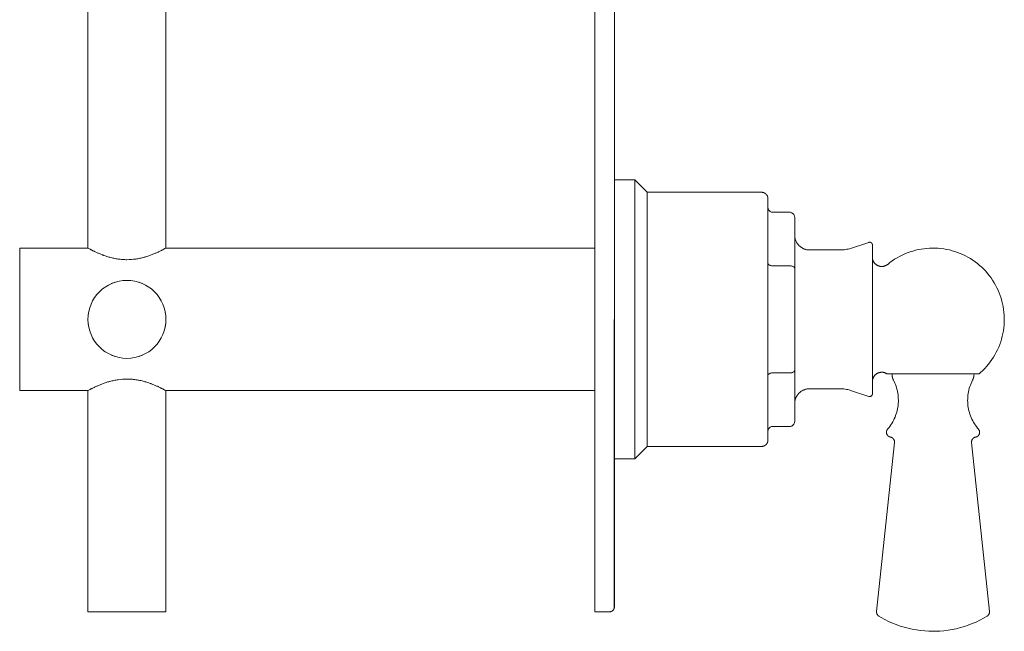
# Model space of a CAD drawing. Units: inches. Extents: x -13.5 to 1.9, y -4 to 14.9.
# Drawn here: x -13.5 to -7.2, y -4 to -0.1 of the extents above; entities that cross this region are included whole.
import ezdxf

# ---------------------------------------------------------------- set-up
doc = ezdxf.new("R2010")
doc.units = ezdxf.units.IN
doc.header["$MEASUREMENT"] = 0
doc.layers.add('P-SANR-FIXT', color=6, linetype='Continuous', lineweight=9)

# ---------------------------------------------------------------- blocks, each defined once
blk = doc.blocks.new('Shower_Trim-DXV-Oak_Hill-D35155527_Series - Left View')
at = {"color": 0}
blk.add_line((-9.6533, -3.8437), (-9.6533, -2), dxfattribs=at)
at = {"layer": 'P-SANR-FIXT', "color": 0}
for p, q in [((-9.7783, -3.875), (-9.7783, 3.875)), ((-9.6533, -2), (-9.6533, 2)), ((-13.0283, 1.5431), (-13.0283, -1.5431)), ((-12.5283, -1.5431), (-12.5283, 1.5431)), ((-9.5226, -1.1056), (-9.6533, -1.1056)), ((-9.4427, -1.1855), (-9.5226, -1.1056)), ((-9.5226, -2.8944), (-9.5226, -1.1056)), ((-8.7084, -1.1855), (-9.4427, -1.1855)), ((-9.4427, -2.8145), (-9.4427, -1.1855)), ((-8.638, -1.3135), (-8.5281, -1.3135)), ((-8.4969, -2.6504), (-8.4969, -1.3496)), ((-8.0212, -1.5062), (-8.1399, -1.5448)), ((-13.0283, -1.5431), (-13.4658, -1.5431)), ((-13.4658, -2.4569), (-13.4658, -1.5431)), ((-9.7783, -1.5431), (-12.5283, -1.5431)), ((-8.2062, -1.5553), (-8.4019, -1.5553)), ((-8.5281, -1.6567), (-8.638, -1.6567)), ((-8.638, -2.3433), (-8.5281, -2.3433)), ((-7.9008, -2.3487), (-7.3149, -2.3487)), ((-7.8733, -2.3487), (-7.8733, -2.3512)), ((-7.8732, -2.3543), (-7.8733, -2.3512)), ((-7.873, -2.3577), (-7.8732, -2.3543)), ((-7.8727, -2.3611), (-7.873, -2.3577)), ((-7.8723, -2.3644), (-7.8727, -2.3611)), ((-7.8717, -2.3678), (-7.8723, -2.3644)), ((-7.8709, -2.3711), (-7.8717, -2.3678)), ((-7.8701, -2.3743), (-7.8709, -2.3711)), ((-7.8691, -2.3776), (-7.8701, -2.3743)), ((-7.868, -2.3808), (-7.8691, -2.3776)), ((-7.8667, -2.3839), (-7.868, -2.3808)), ((-7.8654, -2.387), (-7.8667, -2.3839)), ((-7.8639, -2.39), (-7.8654, -2.387)), ((-7.8599, -2.3981), (-7.8639, -2.39)), ((-7.8552, -2.4083), (-7.8599, -2.3981)), ((-7.3569, -2.39), (-7.3619, -2.4001)), ((-7.3555, -2.3872), (-7.3569, -2.39)), ((-7.3541, -2.3841), (-7.3555, -2.3872)), ((-7.3529, -2.381), (-7.3541, -2.3841)), ((-7.3517, -2.3778), (-7.3529, -2.381)), ((-7.3507, -2.3746), (-7.3517, -2.3778)), ((-7.3499, -2.3713), (-7.3507, -2.3746)), ((-7.3491, -2.368), (-7.3499, -2.3713)), ((-7.3485, -2.3647), (-7.3491, -2.368)), ((-7.3481, -2.3613), (-7.3485, -2.3647)), ((-7.3477, -2.358), (-7.3481, -2.3613)), ((-7.3475, -2.3546), (-7.3477, -2.358)), ((-7.3475, -2.3512), (-7.3475, -2.3487)), ((-7.3475, -2.3512), (-7.3475, -2.3546)), ((-13.4658, -2.4569), (-13.0283, -2.4569)), ((-13.0283, -2.4569), (-13.0283, -3.875)), ((-12.5283, -3.875), (-12.5283, -2.4569)), ((-12.5283, -2.4569), (-9.7783, -2.4569)), ((-8.4019, -2.4447), (-8.2062, -2.4447)), ((-8.1399, -2.4552), (-8.0212, -2.4938)), ((-7.851, -2.4187), (-7.8552, -2.4083)), ((-7.8472, -2.4293), (-7.851, -2.4187)), ((-7.8438, -2.4401), (-7.8472, -2.4293)), ((-7.8409, -2.4509), (-7.8438, -2.4401)), ((-7.8384, -2.4619), (-7.8409, -2.4509)), ((-7.3804, -2.4531), (-7.3828, -2.4641)), ((-7.3776, -2.4422), (-7.3804, -2.4531)), ((-7.3743, -2.4315), (-7.3776, -2.4422)), ((-7.3705, -2.4209), (-7.3743, -2.4315)), ((-7.3664, -2.4104), (-7.3705, -2.4209)), ((-7.3619, -2.4001), (-7.3664, -2.4104)), ((-7.8363, -2.4729), (-7.8384, -2.4619)), ((-7.8347, -2.4841), (-7.8363, -2.4729)), ((-7.8335, -2.4953), (-7.8347, -2.4841)), ((-7.8328, -2.5065), (-7.8335, -2.4953)), ((-7.8325, -2.5177), (-7.8328, -2.5065)), ((-7.8326, -2.529), (-7.8325, -2.5177)), ((-7.3881, -2.5088), (-7.3883, -2.52)), ((-7.3883, -2.52), (-7.388, -2.5312)), ((-7.3874, -2.4975), (-7.3881, -2.5088)), ((-7.3864, -2.4863), (-7.3874, -2.4975)), ((-7.3848, -2.4752), (-7.3864, -2.4863)), ((-7.3828, -2.4641), (-7.3848, -2.4752)), ((-7.843, -2.5955), (-7.8402, -2.5846)), ((-7.8402, -2.5846), (-7.8378, -2.5736)), ((-7.8378, -2.5736), (-7.8358, -2.5626)), ((-7.8358, -2.5626), (-7.8343, -2.5514)), ((-7.8343, -2.5514), (-7.8333, -2.5402)), ((-7.8333, -2.5402), (-7.8326, -2.529)), ((-7.388, -2.5312), (-7.3873, -2.5425)), ((-7.3873, -2.5425), (-7.3862, -2.5537)), ((-7.3862, -2.5537), (-7.3845, -2.5648)), ((-7.3845, -2.5648), (-7.3825, -2.5759)), ((-7.3825, -2.5759), (-7.38, -2.5868)), ((-7.38, -2.5868), (-7.3771, -2.5977)), ((-7.869, -2.6577), (-7.8636, -2.6478)), ((-7.8636, -2.6478), (-7.8587, -2.6377)), ((-7.8587, -2.6377), (-7.8541, -2.6274)), ((-7.8541, -2.6274), (-7.85, -2.6169)), ((-7.85, -2.6169), (-7.8463, -2.6063)), ((-7.8463, -2.6063), (-7.843, -2.5955)), ((-7.3771, -2.5977), (-7.3737, -2.6084)), ((-7.3737, -2.6084), (-7.3699, -2.619)), ((-7.3699, -2.619), (-7.3657, -2.6295)), ((-7.3657, -2.6295), (-7.3611, -2.6397)), ((-7.3611, -2.6397), (-7.3561, -2.6498)), ((-7.3561, -2.6498), (-7.3507, -2.6596)), ((-8.638, -2.6865), (-8.5281, -2.6865)), ((-7.9077, -2.7151), (-7.9073, -2.7139)), ((-7.9073, -2.7139), (-7.9069, -2.7128)), ((-7.9069, -2.7128), (-7.9064, -2.7116)), ((-7.9064, -2.7116), (-7.9059, -2.7105)), ((-7.9059, -2.7105), (-7.9053, -2.7093)), ((-7.9053, -2.7093), (-7.9047, -2.7083)), ((-7.9047, -2.7083), (-7.9041, -2.7072)), ((-7.9041, -2.7072), (-7.9034, -2.7061)), ((-7.9034, -2.7061), (-7.9027, -2.7051)), ((-7.9027, -2.7051), (-7.9019, -2.7042)), ((-7.9019, -2.7042), (-7.9014, -2.7035)), ((-7.9014, -2.7035), (-7.8942, -2.6949)), ((-7.8942, -2.6949), (-7.8873, -2.686)), ((-7.8873, -2.686), (-7.8808, -2.6768)), ((-7.8808, -2.6768), (-7.8747, -2.6674)), ((-7.8747, -2.6674), (-7.869, -2.6577)), ((-7.3507, -2.6596), (-7.3449, -2.6693)), ((-7.3449, -2.6693), (-7.3387, -2.6787)), ((-7.3387, -2.6787), (-7.3321, -2.6878)), ((-7.3321, -2.6878), (-7.3252, -2.6967)), ((-7.3252, -2.6967), (-7.3194, -2.7035)), ((-7.3194, -2.7035), (-7.3186, -2.7045)), ((-7.3186, -2.7045), (-7.3178, -2.7055)), ((-7.3178, -2.7055), (-7.3171, -2.7065)), ((-7.3171, -2.7065), (-7.3164, -2.7076)), ((-7.3164, -2.7076), (-7.3158, -2.7086)), ((-7.3158, -2.7086), (-7.3152, -2.7097)), ((-7.3152, -2.7097), (-7.3147, -2.7109)), ((-7.3147, -2.7109), (-7.3141, -2.712)), ((-7.3141, -2.712), (-7.3137, -2.7132)), ((-7.3137, -2.7132), (-7.3133, -2.7143)), ((-7.3133, -2.7143), (-7.3129, -2.7155)), ((-7.909, -2.7225), (-7.9089, -2.7212)), ((-7.909, -2.7237), (-7.909, -2.7225)), ((-7.909, -2.725), (-7.909, -2.7237)), ((-7.9089, -2.7262), (-7.909, -2.725)), ((-7.9089, -2.7212), (-7.9088, -2.72)), ((-7.9088, -2.7275), (-7.9089, -2.7262)), ((-7.9088, -2.72), (-7.9086, -2.7188)), ((-7.9087, -2.7287), (-7.9088, -2.7275)), ((-7.9084, -2.73), (-7.9087, -2.7287)), ((-7.9086, -2.7188), (-7.9083, -2.7175)), ((-7.9082, -2.7312), (-7.9084, -2.73)), ((-7.9083, -2.7175), (-7.908, -2.7163)), ((-7.9079, -2.7324), (-7.9082, -2.7312)), ((-7.908, -2.7163), (-7.9077, -2.7151)), ((-7.9075, -2.7336), (-7.9079, -2.7324)), ((-7.9071, -2.7348), (-7.9075, -2.7336)), ((-7.9067, -2.7359), (-7.9071, -2.7348)), ((-7.9062, -2.7371), (-7.9067, -2.7359)), ((-7.9056, -2.7382), (-7.9062, -2.7371)), ((-7.905, -2.7393), (-7.9056, -2.7382)), ((-7.9044, -2.7404), (-7.905, -2.7393)), ((-7.9037, -2.7414), (-7.9044, -2.7404)), ((-7.903, -2.7425), (-7.9037, -2.7414)), ((-7.9022, -2.7435), (-7.903, -2.7425)), ((-7.9014, -2.7444), (-7.9022, -2.7435)), ((-7.9006, -2.7453), (-7.9014, -2.7444)), ((-7.8997, -2.7462), (-7.9006, -2.7453)), ((-7.8988, -2.7471), (-7.8997, -2.7462)), ((-7.8979, -2.7479), (-7.8988, -2.7471)), ((-7.8969, -2.7487), (-7.8979, -2.7479)), ((-7.8959, -2.7495), (-7.8969, -2.7487)), ((-7.8949, -2.7502), (-7.8959, -2.7495)), ((-7.8938, -2.7508), (-7.8949, -2.7502)), ((-7.8927, -2.7515), (-7.8938, -2.7508)), ((-7.8916, -2.752), (-7.8927, -2.7515)), ((-7.8905, -2.7526), (-7.8916, -2.752)), ((-7.8894, -2.7531), (-7.8905, -2.7526)), ((-7.8882, -2.7535), (-7.8894, -2.7531)), ((-7.887, -2.7539), (-7.8882, -2.7535)), ((-7.8858, -2.7542), (-7.887, -2.7539)), ((-7.8846, -2.7545), (-7.8858, -2.7542)), ((-7.8834, -2.7548), (-7.8846, -2.7545)), ((-7.8829, -2.7549), (-7.8834, -2.7548)), ((-7.8817, -2.7551), (-7.8829, -2.7549)), ((-7.8805, -2.7554), (-7.8817, -2.7551)), ((-7.8793, -2.7558), (-7.8805, -2.7554)), ((-7.8781, -2.7562), (-7.8793, -2.7558)), ((-7.8769, -2.7567), (-7.8781, -2.7562)), ((-7.8758, -2.7572), (-7.8769, -2.7567)), ((-7.8746, -2.7577), (-7.8758, -2.7572)), ((-7.8735, -2.7583), (-7.8746, -2.7577)), ((-7.8725, -2.759), (-7.8735, -2.7583)), ((-7.8714, -2.7596), (-7.8725, -2.759)), ((-7.8704, -2.7604), (-7.8714, -2.7596)), ((-7.8694, -2.7611), (-7.8704, -2.7604)), ((-7.8685, -2.7619), (-7.8694, -2.7611)), ((-7.8675, -2.7628), (-7.8685, -2.7619)), ((-7.8666, -2.7636), (-7.8675, -2.7628)), ((-7.8658, -2.7646), (-7.8666, -2.7636)), ((-7.865, -2.7655), (-7.8658, -2.7646)), ((-7.8642, -2.7665), (-7.865, -2.7655)), ((-7.8634, -2.7675), (-7.8642, -2.7665)), ((-7.8627, -2.7685), (-7.8634, -2.7675)), ((-7.8621, -2.7696), (-7.8627, -2.7685)), ((-7.8615, -2.7707), (-7.8621, -2.7696)), ((-7.8609, -2.7718), (-7.8615, -2.7707)), ((-7.8604, -2.7729), (-7.8609, -2.7718)), ((-7.8599, -2.7741), (-7.8604, -2.7729)), ((-7.8594, -2.7752), (-7.8599, -2.7741)), ((-7.8591, -2.7764), (-7.8594, -2.7752)), ((-7.8587, -2.7776), (-7.8591, -2.7764)), ((-7.3619, -2.7772), (-7.3622, -2.7784)), ((-7.3616, -2.776), (-7.3619, -2.7772)), ((-7.3611, -2.7748), (-7.3616, -2.776)), ((-7.3607, -2.7736), (-7.3611, -2.7748)), ((-7.3602, -2.7725), (-7.3607, -2.7736)), ((-7.3597, -2.7713), (-7.3602, -2.7725)), ((-7.3591, -2.7702), (-7.3597, -2.7713)), ((-7.3584, -2.7692), (-7.3591, -2.7702)), ((-7.3578, -2.7681), (-7.3584, -2.7692)), ((-7.357, -2.7671), (-7.3578, -2.7681)), ((-7.3563, -2.7661), (-7.357, -2.7671)), ((-7.3555, -2.7651), (-7.3563, -2.7661)), ((-7.3547, -2.7642), (-7.3555, -2.7651)), ((-7.3538, -2.7633), (-7.3547, -2.7642)), ((-7.3529, -2.7624), (-7.3538, -2.7633)), ((-7.3519, -2.7616), (-7.3529, -2.7624)), ((-7.351, -2.7608), (-7.3519, -2.7616)), ((-7.35, -2.7601), (-7.351, -2.7608)), ((-7.3489, -2.7594), (-7.35, -2.7601)), ((-7.3479, -2.7587), (-7.3489, -2.7594)), ((-7.3468, -2.7581), (-7.3479, -2.7587)), ((-7.3457, -2.7575), (-7.3468, -2.7581)), ((-7.3445, -2.757), (-7.3457, -2.7575)), ((-7.3434, -2.7565), (-7.3445, -2.757)), ((-7.3422, -2.7561), (-7.3434, -2.7565)), ((-7.341, -2.7557), (-7.3422, -2.7561)), ((-7.3398, -2.7553), (-7.341, -2.7557)), ((-7.3386, -2.755), (-7.3398, -2.7553)), ((-7.3374, -2.7548), (-7.3386, -2.755)), ((-7.3366, -2.7546), (-7.3374, -2.7548)), ((-7.3354, -2.7543), (-7.3366, -2.7546)), ((-7.3342, -2.754), (-7.3354, -2.7543)), ((-7.333, -2.7536), (-7.3342, -2.754)), ((-7.3318, -2.7532), (-7.333, -2.7536)), ((-7.3307, -2.7527), (-7.3318, -2.7532)), ((-7.3295, -2.7522), (-7.3307, -2.7527)), ((-7.3284, -2.7517), (-7.3295, -2.7522)), ((-7.3273, -2.7511), (-7.3284, -2.7517)), ((-7.3262, -2.7504), (-7.3273, -2.7511)), ((-7.3252, -2.7497), (-7.3262, -2.7504)), ((-7.3242, -2.749), (-7.3252, -2.7497)), ((-7.3232, -2.7482), (-7.3242, -2.749)), ((-7.3222, -2.7474), (-7.3232, -2.7482)), ((-7.3213, -2.7466), (-7.3222, -2.7474)), ((-7.3204, -2.7457), (-7.3213, -2.7466)), ((-7.3196, -2.7448), (-7.3204, -2.7457)), ((-7.3188, -2.7438), (-7.3196, -2.7448)), ((-7.318, -2.7428), (-7.3188, -2.7438)), ((-7.3173, -2.7418), (-7.318, -2.7428)), ((-7.3166, -2.7408), (-7.3173, -2.7418)), ((-7.316, -2.7397), (-7.3166, -2.7408)), ((-7.3153, -2.7386), (-7.316, -2.7397)), ((-7.3148, -2.7375), (-7.3153, -2.7386)), ((-7.3143, -2.7363), (-7.3148, -2.7375)), ((-7.3138, -2.7352), (-7.3143, -2.7363)), ((-7.3134, -2.734), (-7.3138, -2.7352)), ((-7.313, -2.7328), (-7.3134, -2.734)), ((-7.3127, -2.7316), (-7.313, -2.7328)), ((-7.3129, -2.7155), (-7.3126, -2.7168)), ((-7.3124, -2.7304), (-7.3127, -2.7316)), ((-7.3126, -2.7168), (-7.3123, -2.718)), ((-7.3122, -2.7292), (-7.3124, -2.7304)), ((-7.3123, -2.718), (-7.3121, -2.7192)), ((-7.312, -2.7279), (-7.3122, -2.7292)), ((-7.3121, -2.7192), (-7.3119, -2.7204)), ((-7.3119, -2.7267), (-7.312, -2.7279)), ((-7.3119, -2.7204), (-7.3118, -2.7217)), ((-7.3118, -2.7254), (-7.3119, -2.7267)), ((-7.3118, -2.7217), (-7.3118, -2.7229)), ((-7.3118, -2.7229), (-7.3117, -2.7242)), ((-7.3117, -2.7242), (-7.3118, -2.7254)), ((-9.5226, -2.8944), (-9.4427, -2.8145)), ((-9.4427, -2.8145), (-8.7084, -2.8145)), ((-7.8579, -2.7888), (-7.9718, -3.8731)), ((-7.8584, -2.7788), (-7.8587, -2.7776)), ((-7.8582, -2.7801), (-7.8584, -2.7788)), ((-7.858, -2.7813), (-7.8582, -2.7801)), ((-7.8578, -2.7825), (-7.858, -2.7813)), ((-7.8579, -2.7888), (-7.8578, -2.7875)), ((-7.8577, -2.7838), (-7.8578, -2.7825)), ((-7.8578, -2.7875), (-7.8577, -2.7863)), ((-7.8577, -2.785), (-7.8577, -2.7838)), ((-7.8577, -2.7863), (-7.8577, -2.785)), ((-7.363, -2.7846), (-7.3631, -2.7858)), ((-7.3631, -2.7858), (-7.363, -2.7871)), ((-7.3629, -2.7821), (-7.363, -2.7833)), ((-7.363, -2.7833), (-7.363, -2.7846)), ((-7.363, -2.7871), (-7.3629, -2.7883)), ((-7.3627, -2.7808), (-7.3629, -2.7821)), ((-7.3629, -2.7883), (-7.3629, -2.7888)), ((-7.2489, -3.8731), (-7.3629, -2.7888)), ((-7.3625, -2.7796), (-7.3627, -2.7808)), ((-7.3622, -2.7784), (-7.3625, -2.7796)), ((-9.6533, -2.8944), (-9.5226, -2.8944)), ((-12.5283, -3.875), (-13.0283, -3.875)), ((-9.7783, -3.875), (-9.6846, -3.875)), ((-7.972, -3.8747), (-7.9719, -3.8735)), ((-7.972, -3.876), (-7.972, -3.8747)), ((-7.972, -3.8772), (-7.972, -3.876)), ((-7.9719, -3.8785), (-7.972, -3.8772)), ((-7.9719, -3.8735), (-7.9718, -3.8731)), ((-7.9718, -3.8797), (-7.9719, -3.8785)), ((-7.9717, -3.8809), (-7.9718, -3.8797)), ((-7.9715, -3.8822), (-7.9717, -3.8809)), ((-7.9712, -3.8834), (-7.9715, -3.8822)), ((-7.9709, -3.8846), (-7.9712, -3.8834)), ((-7.9706, -3.8858), (-7.9709, -3.8846)), ((-7.9702, -3.887), (-7.9706, -3.8858)), ((-7.9697, -3.8882), (-7.9702, -3.887)), ((-7.9692, -3.8893), (-7.9697, -3.8882)), ((-7.9687, -3.8904), (-7.9692, -3.8893)), ((-7.9681, -3.8915), (-7.9687, -3.8904)), ((-7.9675, -3.8926), (-7.9681, -3.8915)), ((-7.9668, -3.8937), (-7.9675, -3.8926)), ((-7.9661, -3.8947), (-7.9668, -3.8937)), ((-7.9653, -3.8957), (-7.9661, -3.8947)), ((-7.9646, -3.8967), (-7.9653, -3.8957)), ((-7.9637, -3.8976), (-7.9646, -3.8967)), ((-7.9629, -3.8985), (-7.9637, -3.8976)), ((-7.962, -3.8994), (-7.9629, -3.8985)), ((-7.961, -3.9002), (-7.962, -3.8994)), ((-7.9601, -3.901), (-7.961, -3.9002)), ((-7.9591, -3.9017), (-7.9601, -3.901)), ((-7.958, -3.9025), (-7.9591, -3.9017)), ((-7.957, -3.9031), (-7.958, -3.9025)), ((-7.9425, -3.9117), (-7.957, -3.9031)), ((-7.919, -3.9245), (-7.9425, -3.9117)), ((-7.2638, -3.9031), (-7.2869, -3.9165)), ((-7.2635, -3.903), (-7.2638, -3.9031)), ((-7.2625, -3.9023), (-7.2635, -3.903)), ((-7.2614, -3.9016), (-7.2625, -3.9023)), ((-7.2604, -3.9008), (-7.2614, -3.9016)), ((-7.2595, -3.9), (-7.2604, -3.9008)), ((-7.2586, -3.8992), (-7.2595, -3.9)), ((-7.2577, -3.8983), (-7.2586, -3.8992)), ((-7.2568, -3.8974), (-7.2577, -3.8983)), ((-7.256, -3.8964), (-7.2568, -3.8974)), ((-7.2552, -3.8954), (-7.256, -3.8964)), ((-7.2545, -3.8944), (-7.2552, -3.8954)), ((-7.2538, -3.8934), (-7.2545, -3.8944)), ((-7.2531, -3.8923), (-7.2538, -3.8934)), ((-7.2525, -3.8913), (-7.2531, -3.8923)), ((-7.2519, -3.8901), (-7.2525, -3.8913)), ((-7.2514, -3.889), (-7.2519, -3.8901)), ((-7.2509, -3.8879), (-7.2514, -3.889)), ((-7.2505, -3.8867), (-7.2509, -3.8879)), ((-7.2501, -3.8855), (-7.2505, -3.8867)), ((-7.2498, -3.8843), (-7.2501, -3.8855)), ((-7.2495, -3.8831), (-7.2498, -3.8843)), ((-7.2492, -3.8819), (-7.2495, -3.8831)), ((-7.249, -3.8806), (-7.2492, -3.8819)), ((-7.2489, -3.8794), (-7.249, -3.8806)), ((-7.2489, -3.8731), (-7.2488, -3.8744)), ((-7.2488, -3.8781), (-7.2489, -3.8794)), ((-7.2488, -3.8744), (-7.2487, -3.8756)), ((-7.2487, -3.8769), (-7.2488, -3.8781)), ((-7.2487, -3.8756), (-7.2487, -3.8769)), ((-7.8951, -3.9363), (-7.919, -3.9245)), ((-7.8707, -3.9472), (-7.8951, -3.9363)), ((-7.8458, -3.9572), (-7.8707, -3.9472)), ((-7.8206, -3.9661), (-7.8458, -3.9572)), ((-7.7951, -3.974), (-7.8206, -3.9661)), ((-7.7693, -3.9808), (-7.7951, -3.974)), ((-7.4352, -3.9766), (-7.4612, -3.9831)), ((-7.4096, -3.9691), (-7.4352, -3.9766)), ((-7.3842, -3.9606), (-7.4096, -3.9691)), ((-7.3593, -3.951), (-7.3842, -3.9606)), ((-7.3347, -3.9405), (-7.3593, -3.951)), ((-7.3106, -3.929), (-7.3347, -3.9405)), ((-7.2869, -3.9165), (-7.3106, -3.929)), ((-7.7432, -3.9867), (-7.7693, -3.9808)), ((-7.7169, -3.9915), (-7.7432, -3.9867)), ((-7.6904, -3.9952), (-7.7169, -3.9915)), ((-7.6638, -3.9979), (-7.6904, -3.9952)), ((-7.6371, -3.9995), (-7.6638, -3.9979)), ((-7.6104, -4), (-7.6371, -3.9995)), ((-7.5936, -3.9998), (-7.6104, -4)), ((-7.5669, -3.9986), (-7.5936, -3.9998)), ((-7.5402, -3.9963), (-7.5669, -3.9986)), ((-7.5137, -3.993), (-7.5402, -3.9963)), ((-7.4873, -3.9886), (-7.5137, -3.993)), ((-7.4612, -3.9831), (-7.4873, -3.9886))]:
    blk.add_line(p, q, dxfattribs=at)
at = {"layer": 'P-SANR-FIXT', "color": 0, "flags": 128}
for points in [[(-8.7084, -1.1855), (-8.7068, -1.1855), (-8.7053, -1.1856), (-8.7037, -1.1858), (-8.7022, -1.186), (-8.7006, -1.1863), (-8.6991, -1.1866), (-8.6976, -1.187), (-8.6961, -1.1875), (-8.6946, -1.188), (-8.6931, -1.1886), (-8.6917, -1.1892), (-8.6903, -1.1899), (-8.6889, -1.1907), (-8.6876, -1.1915), (-8.6863, -1.1924), (-8.685, -1.1933), (-8.6838, -1.1942), (-8.6826, -1.1952), (-8.6814, -1.1963), (-8.6803, -1.1974), (-8.6792, -1.1985), (-8.6782, -1.1997), (-8.6772, -1.201), (-8.6763, -1.2022), (-8.6754, -1.2035), (-8.6746, -1.2049), (-8.6738, -1.2062), (-8.6731, -1.2076), (-8.6725, -1.2091), (-8.6719, -1.2105), (-8.6713, -1.212), (-8.6708, -1.2135), (-8.6704, -1.215), (-8.6701, -1.2165), (-8.6698, -1.218), (-8.6695, -1.2196), (-8.6694, -1.2212), (-8.6693, -1.2227), (-8.6692, -1.2243), (-8.6692, -1.2247)], [(-8.6692, -2.7753), (-8.6692, -1.2247)], [(-8.4969, -1.4603), (-8.4968, -1.4641), (-8.4966, -1.4679), (-8.4962, -1.4717), (-8.4957, -1.4755), (-8.495, -1.4792), (-8.4942, -1.4829), (-8.4932, -1.4866), (-8.4921, -1.4902), (-8.4908, -1.4938), (-8.4894, -1.4973), (-8.4878, -1.5008), (-8.4862, -1.5042), (-8.4843, -1.5075), (-8.4824, -1.5108), (-8.4803, -1.514), (-8.4781, -1.517), (-8.4758, -1.52), (-8.4733, -1.523), (-8.4708, -1.5258), (-8.4681, -1.5285), (-8.4653, -1.531), (-8.4624, -1.5335), (-8.4595, -1.5359), (-8.4564, -1.5381), (-8.4532, -1.5402), (-8.45, -1.5422), (-8.4467, -1.5441), (-8.4433, -1.5458), (-8.4399, -1.5474), (-8.4363, -1.5488), (-8.4328, -1.5501), (-8.4292, -1.5513), (-8.4255, -1.5523), (-8.4218, -1.5532), (-8.4181, -1.5539), (-8.4143, -1.5545), (-8.4106, -1.5549), (-8.4068, -1.5552), (-8.403, -1.5553), (-8.4019, -1.5553)], [(-8.0212, -1.5062), (-8.0205, -1.506), (-8.0199, -1.5058), (-8.0192, -1.5057), (-8.0185, -1.5056), (-8.0179, -1.5055), (-8.0172, -1.5054), (-8.0165, -1.5054), (-8.0158, -1.5054), (-8.0152, -1.5054), (-8.0145, -1.5054), (-8.0138, -1.5055), (-8.0132, -1.5056), (-8.0125, -1.5057), (-8.0118, -1.5059), (-8.0112, -1.5061), (-8.0105, -1.5063), (-8.0099, -1.5065), (-8.0093, -1.5068), (-8.0087, -1.507), (-8.0081, -1.5073), (-8.0075, -1.5077), (-8.0069, -1.508), (-8.0063, -1.5084), (-8.0058, -1.5088), (-8.0053, -1.5092), (-8.0047, -1.5096), (-8.0043, -1.5101), (-8.0038, -1.5106), (-8.0033, -1.5111), (-8.0029, -1.5116), (-8.0025, -1.5121), (-8.0021, -1.5127), (-8.0017, -1.5132), (-8.0013, -1.5138), (-8.001, -1.5144), (-8.0007, -1.515), (-8.0004, -1.5156), (-8.0002, -1.5162), (-8, -1.5169), (-7.9998, -1.5175), (-7.9996, -1.5182), (-7.9994, -1.5188), (-7.9993, -1.5195), (-7.9992, -1.5201), (-7.9991, -1.5208), (-7.9991, -1.5215), (-7.9991, -1.5222), (-7.9991, -1.5223)], [(-8.2062, -1.5553), (-8.1976, -1.5551), (-8.189, -1.5546), (-8.1805, -1.5537), (-8.172, -1.5525), (-8.1636, -1.551), (-8.1552, -1.5491), (-8.1469, -1.5469), (-8.1399, -1.5448)], [(-7.9991, -2.4777), (-7.9991, -1.5223)], [(-7.9008, -1.6473), (-7.8864, -1.6359), (-7.8717, -1.6252), (-7.8565, -1.615), (-7.8409, -1.6055), (-7.8249, -1.5966), (-7.8086, -1.5883), (-7.792, -1.5807), (-7.7751, -1.5738), (-7.7579, -1.5676), (-7.7405, -1.562), (-7.7229, -1.5571), (-7.7051, -1.553), (-7.6871, -1.5496), (-7.669, -1.5468), (-7.6509, -1.5449), (-7.6326, -1.5436), (-7.6144, -1.5431), (-7.5961, -1.5433), (-7.5778, -1.5442), (-7.5596, -1.5459), (-7.5415, -1.5483), (-7.5235, -1.5514), (-7.5056, -1.5552), (-7.4879, -1.5597), (-7.4704, -1.565), (-7.4532, -1.5709), (-7.4361, -1.5776), (-7.4194, -1.5849), (-7.4029, -1.5928), (-7.3868, -1.6014), (-7.371, -1.6107), (-7.3557, -1.6206), (-7.3407, -1.6311), (-7.3262, -1.6421), (-7.3121, -1.6538), (-7.2985, -1.666), (-7.2854, -1.6787), (-7.2728, -1.692), (-7.2607, -1.7057), (-7.2492, -1.7199), (-7.2383, -1.7346), (-7.228, -1.7497), (-7.2183, -1.7652), (-7.2092, -1.781), (-7.2008, -1.7972), (-7.193, -1.8138), (-7.1859, -1.8306), (-7.1795, -1.8477), (-7.1737, -1.8651), (-7.1687, -1.8826), (-7.1643, -1.9004), (-7.1607, -1.9183), (-7.1578, -1.9364), (-7.1556, -1.9545), (-7.1542, -1.9727), (-7.1534, -1.991), (-7.1533, -2)], [(-7.999, -1.6033), (-7.9989, -1.6057), (-7.9986, -1.6081), (-7.9983, -1.6105), (-7.9979, -1.6128), (-7.9974, -1.6152), (-7.9967, -1.6175), (-7.996, -1.6198), (-7.9952, -1.6221), (-7.9943, -1.6243), (-7.9934, -1.6265), (-7.9923, -1.6286), (-7.9911, -1.6307), (-7.9899, -1.6328), (-7.9886, -1.6348), (-7.9872, -1.6368), (-7.9857, -1.6387), (-7.9842, -1.6405), (-7.9825, -1.6423), (-7.9809, -1.644), (-7.9791, -1.6456), (-7.9773, -1.6472), (-7.9754, -1.6487), (-7.9734, -1.6501), (-7.9715, -1.6515), (-7.9694, -1.6527), (-7.9673, -1.6539), (-7.9652, -1.655), (-7.963, -1.656), (-7.9608, -1.6569), (-7.9585, -1.6577), (-7.9562, -1.6585), (-7.9539, -1.6591), (-7.9516, -1.6596), (-7.9492, -1.6601), (-7.9468, -1.6605), (-7.9444, -1.6607), (-7.942, -1.6609), (-7.9396, -1.661), (-7.9372, -1.661), (-7.9348, -1.6608), (-7.9324, -1.6606), (-7.9301, -1.6603), (-7.9277, -1.6599), (-7.9253, -1.6594), (-7.923, -1.6588), (-7.9207, -1.6581), (-7.9184, -1.6574), (-7.9162, -1.6565), (-7.914, -1.6555), (-7.9118, -1.6545), (-7.9097, -1.6534), (-7.9076, -1.6521), (-7.9056, -1.6508), (-7.9036, -1.6495), (-7.9017, -1.648), (-7.9008, -1.6473)], [(-7.1533, -2), (-7.1537, -2.0183), (-7.1548, -2.0365), (-7.1566, -2.0547), (-7.1592, -2.0728), (-7.1625, -2.0908), (-7.1664, -2.1086), (-7.1711, -2.1263), (-7.1765, -2.1437), (-7.1826, -2.161), (-7.1894, -2.1779), (-7.1969, -2.1946), (-7.205, -2.211), (-7.2137, -2.227), (-7.2231, -2.2427), (-7.2332, -2.258), (-7.2438, -2.2729), (-7.255, -2.2873), (-7.2668, -2.3013), (-7.2791, -2.3148), (-7.2919, -2.3278), (-7.3053, -2.3403), (-7.3149, -2.3487)], [(-7.9063, -2.3487), (-7.9084, -2.3474), (-7.9105, -2.3462), (-7.9126, -2.3451), (-7.9148, -2.3441), (-7.917, -2.3432), (-7.9193, -2.3423), (-7.9216, -2.3416), (-7.9239, -2.341), (-7.9262, -2.3404), (-7.9286, -2.3399), (-7.9309, -2.3396), (-7.9333, -2.3393), (-7.9357, -2.3391), (-7.9381, -2.339), (-7.9405, -2.339), (-7.9429, -2.3392), (-7.9453, -2.3394), (-7.9477, -2.3397), (-7.9501, -2.3401), (-7.9524, -2.3405), (-7.9548, -2.3411), (-7.9571, -2.3418), (-7.9593, -2.3426), (-7.9616, -2.3434), (-7.9638, -2.3444), (-7.966, -2.3454), (-7.9681, -2.3465), (-7.9702, -2.3477), (-7.9722, -2.349), (-7.9742, -2.3504), (-7.9761, -2.3519), (-7.978, -2.3534), (-7.9798, -2.355), (-7.9815, -2.3566), (-7.9832, -2.3584), (-7.9847, -2.3602), (-7.9863, -2.362), (-7.9877, -2.364), (-7.9891, -2.3659), (-7.9904, -2.368), (-7.9916, -2.37), (-7.9927, -2.3722), (-7.9937, -2.3743), (-7.9947, -2.3765), (-7.9955, -2.3788), (-7.9963, -2.3811), (-7.997, -2.3834), (-7.9976, -2.3857), (-7.9981, -2.3881), (-7.9984, -2.3904), (-7.9987, -2.3928), (-7.999, -2.3952), (-7.9991, -2.3976)], [(-8.4019, -2.4447), (-8.4057, -2.4448), (-8.4095, -2.445), (-8.4133, -2.4454), (-8.4171, -2.4459), (-8.4208, -2.4466), (-8.4245, -2.4474), (-8.4282, -2.4484), (-8.4318, -2.4495), (-8.4354, -2.4508), (-8.4389, -2.4522), (-8.4424, -2.4538), (-8.4458, -2.4554), (-8.4491, -2.4573), (-8.4524, -2.4592), (-8.4556, -2.4613), (-8.4586, -2.4635), (-8.4616, -2.4658), (-8.4645, -2.4683), (-8.4673, -2.4708), (-8.47, -2.4735), (-8.4726, -2.4763), (-8.4751, -2.4792), (-8.4775, -2.4821), (-8.4797, -2.4852), (-8.4818, -2.4884), (-8.4838, -2.4916), (-8.4857, -2.4949), (-8.4874, -2.4983), (-8.489, -2.5017), (-8.4904, -2.5052), (-8.4917, -2.5088), (-8.4929, -2.5124), (-8.4939, -2.5161), (-8.4948, -2.5198), (-8.4955, -2.5235), (-8.4961, -2.5273), (-8.4965, -2.531), (-8.4968, -2.5348), (-8.4969, -2.5386), (-8.4969, -2.5397)], [(-8.1399, -2.4552), (-8.1481, -2.4527), (-8.1564, -2.4506), (-8.1648, -2.4487), (-8.1732, -2.4473), (-8.1818, -2.4461), (-8.1903, -2.4453), (-8.1989, -2.4448), (-8.2062, -2.4447)], [(-7.9991, -2.4777), (-7.9991, -2.4784), (-7.9991, -2.4791), (-7.9992, -2.4798), (-7.9993, -2.4804), (-7.9994, -2.4811), (-7.9996, -2.4818), (-7.9997, -2.4824), (-7.9999, -2.4831), (-8.0002, -2.4837), (-8.0004, -2.4843), (-8.0007, -2.4849), (-8.001, -2.4855), (-8.0013, -2.4861), (-8.0017, -2.4867), (-8.002, -2.4873), (-8.0024, -2.4878), (-8.0028, -2.4884), (-8.0033, -2.4889), (-8.0037, -2.4894), (-8.0042, -2.4898), (-8.0047, -2.4903), (-8.0052, -2.4908), (-8.0057, -2.4912), (-8.0063, -2.4916), (-8.0068, -2.4919), (-8.0074, -2.4923), (-8.008, -2.4926), (-8.0086, -2.4929), (-8.0092, -2.4932), (-8.0098, -2.4935), (-8.0105, -2.4937), (-8.0111, -2.4939), (-8.0118, -2.4941), (-8.0124, -2.4942), (-8.0131, -2.4944), (-8.0137, -2.4945), (-8.0144, -2.4945), (-8.0151, -2.4946), (-8.0158, -2.4946), (-8.0164, -2.4946), (-8.0171, -2.4946), (-8.0178, -2.4945), (-8.0185, -2.4944), (-8.0191, -2.4943), (-8.0198, -2.4942), (-8.0204, -2.494), (-8.0211, -2.4938), (-8.0212, -2.4938)], [(-8.6692, -2.7753), (-8.6692, -2.7769), (-8.6693, -2.7784), (-8.6695, -2.78), (-8.6697, -2.7815), (-8.67, -2.7831), (-8.6703, -2.7846), (-8.6707, -2.7861), (-8.6712, -2.7876), (-8.6717, -2.7891), (-8.6723, -2.7906), (-8.6729, -2.792), (-8.6736, -2.7934), (-8.6744, -2.7948), (-8.6752, -2.7961), (-8.6761, -2.7974), (-8.677, -2.7987), (-8.6779, -2.7999), (-8.6789, -2.8011), (-8.68, -2.8023), (-8.6811, -2.8034), (-8.6822, -2.8045), (-8.6834, -2.8055), (-8.6847, -2.8065), (-8.6859, -2.8074), (-8.6872, -2.8083), (-8.6886, -2.8091), (-8.6899, -2.8099), (-8.6913, -2.8106), (-8.6928, -2.8112), (-8.6942, -2.8118), (-8.6957, -2.8124), (-8.6972, -2.8128), (-8.6987, -2.8133), (-8.7002, -2.8136), (-8.7017, -2.8139), (-8.7033, -2.8142), (-8.7049, -2.8143), (-8.7064, -2.8144), (-8.708, -2.8145), (-8.7084, -2.8145)], [(-9.6533, -3.8437), (-9.6534, -3.845), (-9.6534, -3.8462), (-9.6536, -3.8475), (-9.6537, -3.8487), (-9.654, -3.85), (-9.6542, -3.8512), (-9.6546, -3.8524), (-9.6549, -3.8536), (-9.6553, -3.8548), (-9.6558, -3.8559), (-9.6563, -3.8571), (-9.6569, -3.8582), (-9.6575, -3.8593), (-9.6581, -3.8603), (-9.6588, -3.8614), (-9.6595, -3.8624), (-9.6603, -3.8634), (-9.6611, -3.8644), (-9.6619, -3.8653), (-9.6628, -3.8662), (-9.6637, -3.867), (-9.6647, -3.8678), (-9.6657, -3.8686), (-9.6667, -3.8693), (-9.6677, -3.87), (-9.6688, -3.8707), (-9.6699, -3.8713), (-9.671, -3.8719), (-9.6721, -3.8724), (-9.6733, -3.8729), (-9.6744, -3.8733), (-9.6756, -3.8737), (-9.6768, -3.874), (-9.6781, -3.8743), (-9.6793, -3.8745), (-9.6805, -3.8747), (-9.6818, -3.8749), (-9.683, -3.875), (-9.6843, -3.875), (-9.6846, -3.875)]]:
    blk.add_lwpolyline(points, dxfattribs=at)
at = {"layer": 'P-SANR-FIXT', "color": 0}
blk.add_circle((-12.7783, -2), 0.25, dxfattribs=at)
for points in [[(-8.638, -1.3135), (-8.6407, -1.3135), (-8.6461, -1.3127), (-8.6538, -1.309), (-8.6603, -1.3032), (-8.6653, -1.2957), (-8.6685, -1.2868), (-8.6692, -1.2806), (-8.6692, -1.2774)], [(-8.5281, -1.3135), (-8.5254, -1.3135), (-8.52, -1.3143), (-8.5123, -1.318), (-8.5058, -1.3238), (-8.5008, -1.3313), (-8.4976, -1.3401), (-8.4969, -1.3464), (-8.4969, -1.3496)], [(-8.638, -1.6567), (-8.6407, -1.6567), (-8.6461, -1.6563), (-8.6538, -1.6545), (-8.6603, -1.6516), (-8.6653, -1.6478), (-8.6685, -1.6434), (-8.6692, -1.6403), (-8.6692, -1.6387)], [(-8.5281, -1.6567), (-8.5254, -1.6567), (-8.52, -1.6572), (-8.5123, -1.659), (-8.5058, -1.6619), (-8.5008, -1.6657), (-8.4976, -1.6701), (-8.4969, -1.6732), (-8.4969, -1.6748)], [(-8.5281, -2.3433), (-8.5254, -2.3432), (-8.52, -2.3428), (-8.5123, -2.341), (-8.5058, -2.3381), (-8.5008, -2.3343), (-8.4976, -2.3299), (-8.4969, -2.3268), (-8.4969, -2.3252)], [(-8.638, -2.3433), (-8.6407, -2.3433), (-8.6461, -2.3437), (-8.6538, -2.3455), (-8.6603, -2.3484), (-8.6653, -2.3522), (-8.6685, -2.3566), (-8.6692, -2.3597), (-8.6692, -2.3613)], [(-7.9063, -2.3487), (-7.9062, -2.3487), (-7.9052, -2.3487), (-7.9025, -2.3487), (-7.9008, -2.3487)], [(-7.9048, -2.3487), (-7.9057, -2.3487), (-7.9062, -2.3487), (-7.9063, -2.3487)], [(-8.5281, -2.6865), (-8.5254, -2.6865), (-8.52, -2.6857), (-8.5123, -2.682), (-8.5058, -2.6762), (-8.5008, -2.6687), (-8.4976, -2.6599), (-8.4969, -2.6536), (-8.4969, -2.6504)], [(-8.638, -2.6865), (-8.6407, -2.6865), (-8.6461, -2.6873), (-8.6538, -2.691), (-8.6603, -2.6968), (-8.6653, -2.7043), (-8.6685, -2.7132), (-8.6692, -2.7194), (-8.6692, -2.7226)]]:
    blk.add_open_spline(points, degree=3, dxfattribs=at)
for points, knots in [([(-13.0283, -1.5431), (-13.0283, -1.5432), (-13.025, -1.5449), (-13.0157, -1.5499), (-13.0089, -1.5535), (-13.0031, -1.5564), (-12.9966, -1.5596), (-12.9895, -1.5631), (-12.9818, -1.5669), (-12.9734, -1.5707), (-12.9645, -1.5746), (-12.955, -1.5787), (-12.9451, -1.5829), (-12.9363, -1.5862), (-12.9291, -1.5888), (-12.9217, -1.5915), (-12.9121, -1.5948), (-12.9003, -1.5987), (-12.888, -1.6022), (-12.8752, -1.6054), (-12.8622, -1.6085), (-12.8488, -1.6112), (-12.8305, -1.6141), (-12.8071, -1.6166), (-12.788, -1.6174), (-12.7783, -1.6175)], [0, 0, 0, 0, 0.142857, 0.214286, 0.25, 0.285714, 0.321429, 0.357143, 0.392857, 0.428571, 0.464286, 0.5, 0.535714, 0.571429, 0.589286, 0.607143, 0.642857, 0.678571, 0.714286, 0.75, 0.785714, 0.821429, 0.857143, 0.928571, 1, 1, 1, 1]), ([(-12.7783, -1.6175), (-12.7591, -1.6173), (-12.7305, -1.6153), (-12.6989, -1.6095), (-12.6814, -1.6054), (-12.6708, -1.6027), (-12.6626, -1.6004), (-12.6544, -1.598), (-12.6446, -1.5948), (-12.6331, -1.5908), (-12.6221, -1.5869), (-12.6116, -1.5829), (-12.6017, -1.5787), (-12.5922, -1.5746), (-12.5833, -1.5707), (-12.5749, -1.5669), (-12.5672, -1.5631), (-12.5601, -1.5596), (-12.5536, -1.5564), (-12.5478, -1.5535), (-12.541, -1.5499), (-12.5317, -1.5449), (-12.5283, -1.5432), (-12.5283, -1.5431)], [0, 0, 0, 0, 0.142857, 0.214286, 0.25, 0.285714, 0.303571, 0.321429, 0.357143, 0.392857, 0.428571, 0.464286, 0.5, 0.535714, 0.571429, 0.607143, 0.642857, 0.678571, 0.714286, 0.75, 0.785714, 0.857143, 1, 1, 1, 1]), ([(-12.8565, -1.7625), (-12.8593, -1.7635), (-12.8669, -1.7661), (-12.8743, -1.7691), (-12.8788, -1.7711)], [0.09960369, 0.09960369, 0.09960369, 0.09960369, 0.11111111, 0.13011312, 0.13011312, 0.13011312, 0.13011312]), ([(-12.6779, -1.7711), (-12.6824, -1.7691), (-12.6898, -1.7661), (-12.6974, -1.7635), (-12.7002, -1.7626)], [0.86988688, 0.86988688, 0.86988688, 0.86988688, 0.88888889, 0.90039631, 0.90039631, 0.90039631, 0.90039631]), ([(-12.9275, -1.7993), (-12.9286, -1.8002), (-12.9325, -1.8031), (-12.9387, -1.8081), (-12.9436, -1.8124), (-12.9458, -1.8144)], [0.20299532, 0.20299532, 0.20299532, 0.20299532, 0.20833333, 0.22222222, 0.23376545, 0.23376545, 0.23376545, 0.23376545]), ([(-12.6109, -1.8144), (-12.6131, -1.8124), (-12.618, -1.8081), (-12.6242, -1.8031), (-12.6281, -1.8002), (-12.6292, -1.7993)], [0.76623455, 0.76623455, 0.76623455, 0.76623455, 0.77777778, 0.79166667, 0.79700468, 0.79700468, 0.79700468, 0.79700468]), ([(-13.0227, -1.9473), (-13.0233, -1.9501), (-13.0248, -1.9575), (-13.0259, -1.9651), (-13.0265, -1.9698)], [0.43373445, 0.43373445, 0.43373445, 0.43373445, 0.44444444, 0.46233615, 0.46233615, 0.46233615, 0.46233615]), ([(-12.5302, -1.9698), (-12.5308, -1.9651), (-12.5319, -1.9575), (-12.5334, -1.9501), (-12.534, -1.9473)], [0.53766385, 0.53766385, 0.53766385, 0.53766385, 0.55555556, 0.56626555, 0.56626555, 0.56626555, 0.56626555]), ([(-13.0265, -2.0301), (-13.0259, -2.0349), (-13.0248, -2.0424), (-13.0233, -2.0498), (-13.0227, -2.0526)], [0.53767071, 0.53767071, 0.53767071, 0.53767071, 0.55555556, 0.56629158, 0.56629158, 0.56629158, 0.56629158]), ([(-12.5339, -2.0526), (-12.5333, -2.0498), (-12.5319, -2.0424), (-12.5307, -2.0349), (-12.5302, -2.0301)], [0.43370842, 0.43370842, 0.43370842, 0.43370842, 0.44444444, 0.46232929, 0.46232929, 0.46232929, 0.46232929]), ([(-12.9459, -2.1855), (-12.9437, -2.1875), (-12.9388, -2.1918), (-12.9326, -2.1968), (-12.9286, -2.1998), (-12.9276, -2.2006)], [0.76626653, 0.76626653, 0.76626653, 0.76626653, 0.77777778, 0.79166667, 0.79697714, 0.79697714, 0.79697714, 0.79697714]), ([(-12.6291, -2.2006), (-12.628, -2.1998), (-12.6241, -2.1968), (-12.6179, -2.1918), (-12.613, -2.1875), (-12.6108, -2.1855)], [0.20302286, 0.20302286, 0.20302286, 0.20302286, 0.20833333, 0.22222222, 0.23373347, 0.23373347, 0.23373347, 0.23373347]), ([(-12.8788, -2.2289), (-12.8743, -2.2309), (-12.8669, -2.2339), (-12.8593, -2.2365), (-12.8565, -2.2374)], [0.86993088, 0.86993088, 0.86993088, 0.86993088, 0.88888889, 0.90039988, 0.90039988, 0.90039988, 0.90039988]), ([(-12.7002, -2.2375), (-12.6973, -2.2365), (-12.6898, -2.2339), (-12.6824, -2.2309), (-12.6779, -2.2289)], [0.09960012, 0.09960012, 0.09960012, 0.09960012, 0.11111111, 0.13006912, 0.13006912, 0.13006912, 0.13006912]), ([(-12.7783, -2.3825), (-12.7976, -2.3827), (-12.8262, -2.3847), (-12.8578, -2.3905), (-12.8752, -2.3946), (-12.8858, -2.3973), (-12.8941, -2.3996), (-12.9023, -2.402), (-12.9121, -2.4052), (-12.9236, -2.4092), (-12.9346, -2.4131), (-12.9451, -2.4171), (-12.955, -2.4213), (-12.9645, -2.4254), (-12.9734, -2.4293), (-12.9818, -2.4331), (-12.9895, -2.4369), (-12.9966, -2.4404), (-13.0031, -2.4436), (-13.0089, -2.4465), (-13.0157, -2.4501), (-13.025, -2.4551), (-13.0283, -2.4568), (-13.0283, -2.4569)], [0, 0, 0, 0, 0.142857, 0.214286, 0.25, 0.285714, 0.303571, 0.321429, 0.357143, 0.392857, 0.428571, 0.464286, 0.5, 0.535714, 0.571429, 0.607143, 0.642857, 0.678571, 0.714286, 0.75, 0.785714, 0.857143, 1, 1, 1, 1]), ([(-12.5283, -2.4569), (-12.5283, -2.4568), (-12.5317, -2.4551), (-12.541, -2.4501), (-12.5478, -2.4465), (-12.5536, -2.4436), (-12.5601, -2.4404), (-12.5672, -2.4369), (-12.5749, -2.4331), (-12.5833, -2.4293), (-12.5922, -2.4254), (-12.6017, -2.4213), (-12.6116, -2.4171), (-12.6204, -2.4138), (-12.6276, -2.4112), (-12.635, -2.4085), (-12.6446, -2.4052), (-12.6564, -2.4013), (-12.6687, -2.3978), (-12.6814, -2.3946), (-12.6945, -2.3915), (-12.7079, -2.3888), (-12.7262, -2.3859), (-12.7496, -2.3834), (-12.7687, -2.3826), (-12.7783, -2.3825)], [0, 0, 0, 0, 0.142857, 0.214286, 0.25, 0.285714, 0.321429, 0.357143, 0.392857, 0.428571, 0.464286, 0.5, 0.535714, 0.571429, 0.589286, 0.607143, 0.642857, 0.678571, 0.714286, 0.75, 0.785714, 0.821429, 0.857143, 0.928571, 1, 1, 1, 1])]:
    blk.add_open_spline(points, degree=3, knots=knots, dxfattribs=at)

msp = doc.modelspace()

# ---------------------------------------------------------------- block references
at = {"color": 0}
msp.add_blockref('Shower_Trim-DXV-Oak_Hill-D35155527_Series - Left View', (0, 0), dxfattribs=at)

doc.saveas('drawing.dxf')
